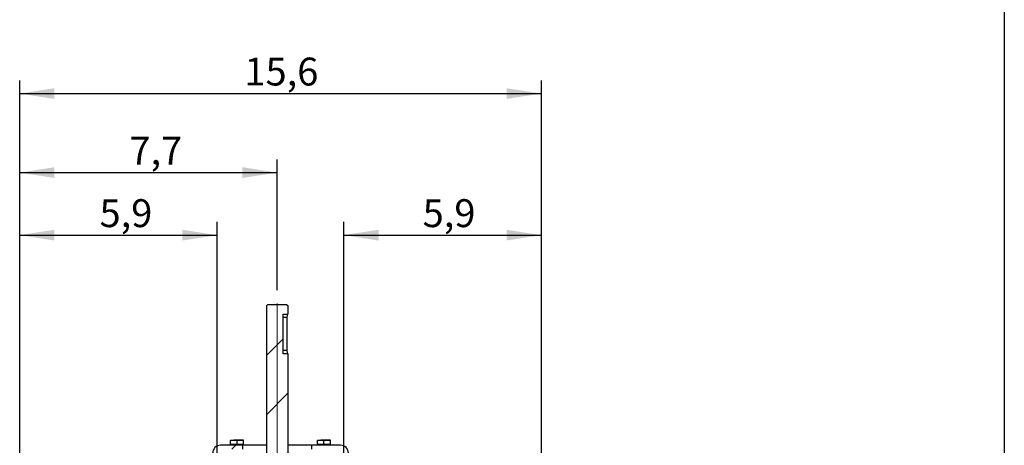
# Model space of a CAD drawing. Units: inches. Extents: x 0.3 to 7.9, y 0.2 to 11.3.
# Drawn here: x 5 to 7.9, y 6.1 to 7.4 of the extents above; entities that cross this region are included whole.
import ezdxf

# ---------------------------------------------------------------- set-up
doc = ezdxf.new("R2010")
doc.units = ezdxf.units.IN
doc.header["$MEASUREMENT"] = 0
doc.linetypes.add('CENTERX2', pattern=[0.8, 0.5, -0.1, 0.1, -0.1])
doc.layers.add('FORMAT', color=7, linetype='Continuous')
doc.styles.add('SLDTEXTSTYLE1', font='TXT', dxfattribs={"width": 0.75})
doc.dimstyles.new('SLDDIMSTYLE1', dxfattribs={"dimtxt": 0.083333, "dimasz": 0.103937, "dimexe": 0, "dimexo": 0.0625, "dimgap": 0.020833, "dimtad": 1, "dimdec": 1, "dimlfac": 10, "dimrnd": 1e-09, "dimzin": 12, "dimdsep": 46, "dimtxsty": 'SLDTEXTSTYLE1', "dimsah": 1, "dimcen": 0.09, "dimadec": 0, "dimazin": 3, "dimtfac": 1, "dimtdec": 1, "dimtofl": 0, "dimtmove": 0, "dimatfit": 3, "dimfxl": 0, "dimfrac": 2, "dimtolj": 1, "dimtzin": 12, "dimarcsym": 0})
doc.dimstyles.new('SLDDIMSTYLE2', dxfattribs={"dimtxt": 0.083333, "dimasz": 0.103937, "dimexe": 0, "dimexo": 0.0625, "dimgap": 0.020833, "dimtad": 1, "dimdec": 1, "dimlfac": 10, "dimrnd": 1e-09, "dimzin": 12, "dimdsep": 46, "dimtxsty": 'SLDTEXTSTYLE1', "dimsah": 1, "dimcen": 0.09, "dimadec": 0, "dimazin": 3, "dimtfac": 1, "dimtdec": 1, "dimtmove": 0, "dimatfit": 0, "dimfxl": 0, "dimfrac": 2, "dimtolj": 1, "dimtzin": 12, "dimarcsym": 0})

# ---------------------------------------------------------------- blocks, each defined once
blk = doc.blocks.new('_D_7')
at = {"layer": 'FORMAT'}
for p, q in [((4.9706, 4.9559), (4.9706, 6.8141)), ((5.5612, 6.0246), (5.5612, 6.8141)), ((4.9706, 6.7747), (5.5612, 6.7747))]:
    blk.add_line(p, q, dxfattribs=at)
for points in [[(4.9706, 6.7747), (5.0745, 6.7587), (5.0745, 6.7908)], [(5.5612, 6.7747), (5.4572, 6.7908), (5.4572, 6.7587)]]:
    blk.add_solid(points, dxfattribs=at)
at = {"layer": 'FORMAT', "insert": (5.2092, 6.8821), "char_height": 0.08333, "attachment_point": 1, "style": 'SLDTEXTSTYLE1'}
blk.add_mtext('5,9', dxfattribs=at)
blk = doc.blocks.new('_D_8')
at = {"layer": 'FORMAT'}
for p, q in [((5.9391, 6.0246), (5.9391, 6.8141)), ((6.5297, 4.9559), (6.5297, 6.8141)), ((5.9391, 6.7747), (6.5297, 6.7747))]:
    blk.add_line(p, q, dxfattribs=at)
for points in [[(5.9391, 6.7747), (6.0431, 6.7587), (6.0431, 6.7908)], [(6.5297, 6.7747), (6.4257, 6.7908), (6.4257, 6.7587)]]:
    blk.add_solid(points, dxfattribs=at)
at = {"layer": 'FORMAT', "insert": (6.175, 6.8821), "char_height": 0.08333, "attachment_point": 1, "style": 'SLDTEXTSTYLE1'}
blk.add_mtext('5,9', dxfattribs=at)
blk = doc.blocks.new('_D_9')
at = {"layer": 'FORMAT'}
for p, q in [((4.9706, 4.9559), (4.9706, 7.001)), ((5.7403, 6.6103), (5.7403, 7.001)), ((4.9706, 6.9616), (5.7403, 6.9616))]:
    blk.add_line(p, q, dxfattribs=at)
for points in [[(4.9706, 6.9616), (5.0745, 6.9456), (5.0745, 6.9777)], [(5.7403, 6.9616), (5.6364, 6.9777), (5.6364, 6.9456)]]:
    blk.add_solid(points, dxfattribs=at)
at = {"layer": 'FORMAT', "insert": (5.2986, 7.0691), "char_height": 0.08333, "attachment_point": 1, "style": 'SLDTEXTSTYLE1'}
blk.add_mtext('7,7', dxfattribs=at)
blk = doc.blocks.new('_D_10')
at = {"layer": 'FORMAT'}
for p, q in [((4.9706, 4.9559), (4.9706, 7.2372)), ((6.5297, 4.9559), (6.5297, 7.2372)), ((4.9706, 7.1979), (6.5297, 7.1979))]:
    blk.add_line(p, q, dxfattribs=at)
for points in [[(4.9706, 7.1979), (5.0745, 7.1818), (5.0745, 7.2139)], [(6.5297, 7.1979), (6.4257, 7.2139), (6.4257, 7.1818)]]:
    blk.add_solid(points, dxfattribs=at)
at = {"layer": 'FORMAT', "insert": (5.6423, 7.3053), "char_height": 0.08333, "attachment_point": 1, "style": 'SLDTEXTSTYLE1'}
blk.add_mtext('15,6', dxfattribs=at)

msp = doc.modelspace()

# ---------------------------------------------------------------- hatches: boundary and pattern name
at = {"layer": 'FORMAT', "linetype": 'Continuous', "lineweight": 18}
h = msp.add_hatch(dxfattribs=at)
h.set_pattern_fill('DIN 201 steel and steel cast iron', color=256, style=0, pattern_type=2)
h.set_pattern_definition([(45, (0, 0), (-0.53033, 0.53033), []), (45, (0.1768, 0), (-0.53033, 0.53033), []), (45, (0.35355, 0), (-0.53033, 0.53033), []), (45, (0.5303, 0), (-0.53033, 0.53033), [])])
h.paths.add_polyline_path([(5.7679, 6.5679), (5.7127, 6.5679), (5.7088, 6.564), (5.7088, 5.9971), (5.7088, 5.9971), (5.7088, 5.9971), (5.7088, 5.9971), (5.7088, 5.0797), (5.7167, 5.0719), (5.7639, 5.0719), (5.7718, 5.0797), (5.7718, 5.9971), (5.7718, 5.9971), (5.7718, 5.9971), (5.7718, 5.9971), (5.7718, 6.4203), (5.758, 6.4203), (5.758, 6.5384), (5.7718, 6.5384), (5.7718, 6.564)], flags=0)
h = msp.add_hatch(dxfattribs=at)
h.set_pattern_fill('ANSI34', color=256, style=0)
edge = h.paths.add_edge_path(flags=0)
edge.add_line((5.571, 6.1349), (5.6379, 6.1349))
edge.add_line((5.6379, 6.1349), (5.6379, 6.1467))
edge.add_line((5.6379, 6.1467), (5.571, 6.1467))
edge.add_arc((5.571, 6.1231), 0.0236, 90, 180)
edge.add_line((5.5474, 6.1231), (5.5474, 6.0286))
edge.add_line((5.5474, 6.0286), (5.5592, 6.0286))
edge.add_line((5.5592, 6.0286), (5.5592, 6.1231))
edge.add_arc((5.571, 6.1231), 0.0118, 90, 180, ccw=False)
h = msp.add_hatch(dxfattribs=at)
h.set_pattern_fill('ANSI34', color=256, style=0)
edge = h.paths.add_edge_path(flags=0)
edge.add_line((5.9293, 6.1467), (5.8427, 6.1467))
edge.add_line((5.8427, 6.1467), (5.8427, 6.1349))
edge.add_line((5.8427, 6.1349), (5.9293, 6.1349))
edge.add_arc((5.9293, 6.1231), 0.0118, 0, 90, ccw=False)
edge.add_line((5.9411, 6.1231), (5.9411, 6.0286))
edge.add_line((5.9411, 6.0286), (5.9529, 6.0286))
edge.add_line((5.9529, 6.0286), (5.9529, 6.1231))
edge.add_arc((5.9293, 6.1231), 0.0236, 0, 90)

# ---------------------------------------------------------------- linework, layer by layer
at = {"color": 7, "linetype": 'Continuous', "lineweight": 25}
for p, q in [((7.9134, 11.3386), (7.9134, 0.1575)), ((5.7088, 6.564), (5.7127, 6.5679)), ((5.7088, 5.9971), (5.7088, 6.564)), ((5.7127, 6.5679), (5.7679, 6.5679)), ((5.7679, 6.5679), (5.7718, 6.564)), ((5.7718, 6.564), (5.7718, 6.5384)), ((5.758, 6.5384), (5.7718, 6.5384)), ((5.758, 6.4203), (5.758, 6.5384)), ((5.7702, 6.5286), (5.758, 6.5286)), ((5.7702, 6.4301), (5.7702, 6.5286)), ((5.7702, 6.4301), (5.758, 6.4301)), ((5.7718, 6.4203), (5.758, 6.4203)), ((5.7718, 6.4203), (5.7718, 5.9971)), ((5.6005, 6.1607), (5.6104, 6.1624)), ((5.6005, 6.1624), (5.6104, 6.1624)), ((5.6005, 6.1486), (5.6005, 6.1607)), ((5.6301, 6.1624), (5.6104, 6.1624)), ((5.6202, 6.1607), (5.6301, 6.1624)), ((5.6202, 6.1486), (5.6202, 6.1607)), ((5.6399, 6.1624), (5.6301, 6.1624)), ((5.6399, 6.1486), (5.6399, 6.1607)), ((5.8604, 6.1607), (5.8702, 6.1624)), ((5.8604, 6.1624), (5.8702, 6.1624)), ((5.8604, 6.1486), (5.8604, 6.1607)), ((5.8899, 6.1624), (5.8702, 6.1624)), ((5.8801, 6.1607), (5.8899, 6.1624)), ((5.8801, 6.1486), (5.8801, 6.1607)), ((5.8997, 6.1624), (5.8899, 6.1624)), ((5.8997, 6.1486), (5.8997, 6.1607)), ((5.6379, 6.1467), (5.571, 6.1467)), ((5.6005, 6.1486), (5.6005, 6.1467)), ((5.6104, 6.1486), (5.6005, 6.1486)), ((5.6202, 6.1486), (5.6104, 6.1486)), ((5.6301, 6.1486), (5.6202, 6.1486)), ((5.6399, 6.1486), (5.6301, 6.1486)), ((5.6379, 6.1349), (5.6379, 6.1467)), ((5.7088, 6.1467), (5.6379, 6.1467)), ((5.6399, 6.1467), (5.6399, 6.1486)), ((5.642, 6.1468), (5.642, 6.1467)), ((5.6469, 6.1467), (5.6469, 6.1468)), ((5.6652, 6.1468), (5.6652, 6.1467)), ((5.6701, 6.1467), (5.6701, 6.1468)), ((5.8427, 6.1467), (5.7714, 6.1467)), ((5.8427, 6.1467), (5.8427, 6.1349)), ((5.9293, 6.1467), (5.8427, 6.1467)), ((5.8604, 6.1486), (5.8604, 6.1467)), ((5.8702, 6.1486), (5.8604, 6.1486)), ((5.8801, 6.1486), (5.8702, 6.1486)), ((5.8899, 6.1486), (5.8801, 6.1486)), ((5.8997, 6.1486), (5.8899, 6.1486)), ((5.8997, 6.1467), (5.8997, 6.1486))]:
    msp.add_line(p, q, dxfattribs=at)
for centre, start, end in [((5.571, 6.1231), 90, 180), ((5.9293, 6.1231), 0, 90)]:
    msp.add_arc(centre, 0.0236, start, end, dxfattribs=at)
for points, knots in [([(5.7702, 6.5286), (5.7702, 6.5296), (5.7703, 6.5318), (5.7708, 6.5347), (5.7713, 6.5369), (5.7717, 6.5382), (5.7718, 6.5384), (5.7718, 6.5384)], [0, 0, 0, 0, 0.207466, 0.41468, 0.628367, 0.84679, 1, 1, 1, 1]), ([(5.7718, 6.4203), (5.7718, 6.4203), (5.7718, 6.4203), (5.7716, 6.421), (5.7711, 6.4228), (5.7705, 6.4254), (5.7702, 6.428), (5.7702, 6.4296), (5.7702, 6.4301)], [0, 0, 0, 0, 0.059049, 0.26336, 0.470246, 0.685747, 0.903545, 1, 1, 1, 1]), ([(5.6005, 6.1624), (5.6005, 6.1624), (5.6005, 6.1623), (5.6005, 6.1614), (5.6005, 6.1607)], [0, 0, 0, 0, 0.2318493, 1, 1, 1, 1]), ([(5.6104, 6.1624), (5.6106, 6.1624), (5.6139, 6.1624), (5.6172, 6.1615), (5.6202, 6.1607)], [0, 0, 0, 0, 0.0702006, 1, 1, 1, 1]), ([(5.6301, 6.1624), (5.6303, 6.1624), (5.6336, 6.1624), (5.6369, 6.1615), (5.6399, 6.1607)], [0, 0, 0, 0, 0.070201, 1, 1, 1, 1]), ([(5.6399, 6.1607), (5.6399, 6.1614), (5.6399, 6.1623), (5.6399, 6.1624), (5.6399, 6.1624)], [0, 0, 0, 0, 0.768151, 1, 1, 1, 1]), ([(5.8604, 6.1624), (5.8604, 6.1624), (5.8604, 6.1623), (5.8604, 6.1614), (5.8604, 6.1607)], [0, 0, 0, 0, 0.2318493, 1, 1, 1, 1]), ([(5.8702, 6.1624), (5.8704, 6.1624), (5.8738, 6.1624), (5.877, 6.1615), (5.8801, 6.1607)], [0, 0, 0, 0, 0.0702006, 1, 1, 1, 1]), ([(5.8899, 6.1624), (5.8901, 6.1624), (5.8935, 6.1624), (5.8967, 6.1615), (5.8997, 6.1607)], [0, 0, 0, 0, 0.070201, 1, 1, 1, 1]), ([(5.8997, 6.1607), (5.8997, 6.1614), (5.8997, 6.1623), (5.8997, 6.1624), (5.8997, 6.1624)], [0, 0, 0, 0, 0.768151, 1, 1, 1, 1])]:
    msp.add_open_spline(points, degree=3, knots=knots, dxfattribs=at)
at = {"layer": 'FORMAT', "linetype": 'CENTERX2', "lineweight": 18}
msp.add_line((5.7403, 6.5709), (5.7403, 5.001), dxfattribs=at)

# ---------------------------------------------------------------- dimensions: what is measured, and where the dimension line sits
at = {"layer": 'FORMAT'}
for base, p1, p2, dimstyle, picture, middle in [((6.5297, 7.1979), (4.9706, 4.9165), (6.5297, 4.9165), 'SLDDIMSTYLE1', '_D_10', (5.75, 7.1979)), ((5.7403, 6.9616), (4.9706, 4.9165), (5.7403, 6.5709), 'SLDDIMSTYLE1', '_D_9', (5.3756, 6.9616)), ((5.5612, 6.7747), (4.9706, 4.9165), (5.5612, 5.9853), 'SLDDIMSTYLE2', '_D_7', (5.2861, 6.7747)), ((6.5297, 6.7747), (5.9391, 5.9853), (6.5297, 4.9165), 'SLDDIMSTYLE2', '_D_8', (6.2519, 6.7747))]:
    dim = msp.add_linear_dim(base=base, p1=p1, p2=p2, dimstyle=dimstyle, dxfattribs=at)
    dim.commit()
    dim.dimension.update_dxf_attribs({"geometry": picture, "text_midpoint": middle, "dimtype": 160})

doc.saveas('drawing.dxf')
